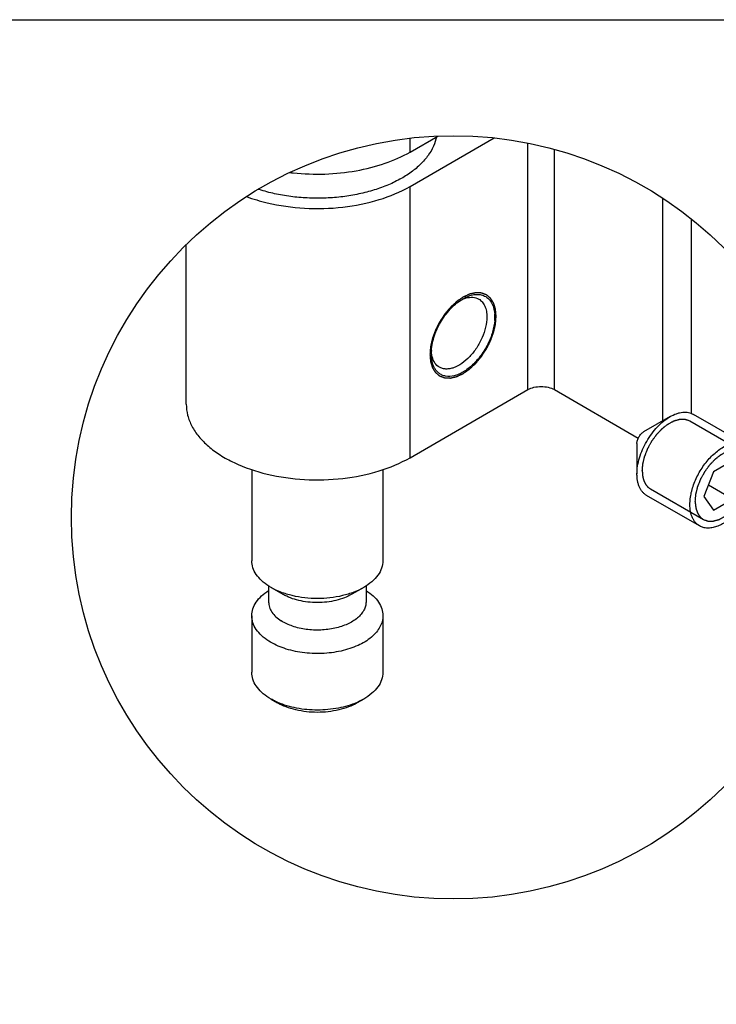
# Model space of a CAD drawing. Units: millimetres. Extents: x 521 to 941, y -80 to 217.
# Drawn here: x 731 to 836, y 69 to 217 of the extents above; entities that cross this region are included whole.
import ezdxf

# ---------------------------------------------------------------- set-up
doc = ezdxf.new("R2010")
doc.units = ezdxf.units.MM
doc.header["$LTSCALE"] = 19.36
doc.layers.get('0').update_dxf_attribs({"linetype": 'CONTINUOUS'})
for name, color, linetype in [('02___PRT_ALL_AXES', 7, 'CONTINUOUS'), ('ARROTONDAMENTI', 7, 'CONTINUOUS'), ('FEATURE_CON_ASSI', 7, 'CONTINUOUS')]:
    doc.layers.add(name, color=color, linetype=linetype)

# ---------------------------------------------------------------- blocks, each defined once
blk = doc.blocks.new('asf')
at = {"color": 7, "linetype": 'Continuous'}
for p, q in [((454.32, 196.02), (454.32, 220.09)), ((488.06, 187.95), (505.82, 198.21)), ((509.81, 198.21), (522.46, 190.91)), ((527.25, 194.14), (523.25, 191.83)), ((538.76, 189.87), (530.78, 194.48)), ((522.26, 190.1), (522.26, 185.49)), ((536.67, 187.48), (533.79, 185.81)), ((464.2, 186.14), (464.2, 172.41)), ((483.96, 186.14), (483.96, 172.41)), ((533.79, 185.81), (532.35, 182.1)), ((536.67, 181.71), (533.02, 183.82)), ((531.7, 177.65), (523.72, 182.26)), ((532.35, 182.1), (533.79, 180.05)), ((533.79, 180.05), (536.67, 181.71)), ((466.74, 168.57), (466.74, 166.18)), ((467.1, 168.37), (466.77, 168.57)), ((467.1, 168.37), (468.89, 167.34)), ((481.07, 168.37), (479.27, 167.34)), ((481.42, 168.59), (481.42, 166.18)), ((464.2, 164.11), (464.2, 155.58)), ((483.96, 164.11), (483.96, 155.58)), ((467.1, 151.55), (466.77, 151.74)), ((467.1, 151.55), (468.09, 150.97)), ((481.07, 151.55), (480.07, 150.97))]:
    blk.add_line(p, q, dxfattribs=at)
at = {"color": 2, "linetype": 'Continuous'}
for p, q in [((530.21, 193.51), (538.2, 188.9)), ((524.28, 183.24), (532.27, 178.63))]:
    blk.add_line(p, q, dxfattribs=at)
blk.add_circle((494.58, 178.95), 57.56)
at = {"color": 7, "linetype": 'Continuous'}
for centre, radius, start, end in [((495.01, 209.17), 5.82, 0.9584, 4.5862), ((494.11, 209.16), 6.72, 355.7154, 359.9738), ((494.6, 209.16), 6.24, 359.9979, 0.9996), ((497.97, 203.62), 6.72, 175.7154, 179.9738), ((497.14, 203.62), 5.89, 179.9301, 184.5765), ((472.62, 161.34), 11.25, 245.9322, 246.3776)]:
    blk.add_arc(centre, radius, start, end, dxfattribs=at)
for points, knots in [([(492.04, 236.35), (491.94, 235.85), (491.62, 234.86), (490.8, 233.46), (489.65, 232.15), (488.2, 230.94), (486.48, 229.87), (484.52, 228.95), (482.36, 228.2), (480.04, 227.62), (477.6, 227.24), (475.1, 227.06), (472.57, 227.08), (470.08, 227.3), (467.66, 227.72), (466.04, 228.15), (465.23, 228.41), (465.17, 228.43)], [0, 0, 0, 0, 0.0432695, 0.0891971, 0.1387596, 0.1924847, 0.2504983, 0.312599, 0.3783314, 0.4470484, 0.5179632, 0.590195, 0.6628092, 0.734856, 0.8054087, 0.8735999, 0.8788477, 0.8788477, 0.8788477, 0.8788477]), ([(496.04, 211.92), (496.31, 212.07), (496.84, 212.33), (497.65, 212.56), (498.42, 212.6), (498.9, 212.49), (499.12, 212.4)], [0, 0, 0, 0, 0.286525, 0.546183, 0.781696, 1, 1, 1, 1]), ([(499.12, 212.4), (499.36, 212.31), (499.82, 212.04), (500.34, 211.4), (500.68, 210.57), (500.79, 209.96), (500.81, 209.63)], [0, 0, 0, 0, 0.224004, 0.457217, 0.713323, 1, 1, 1, 1]), ([(491.27, 204.12), (491.32, 204.88), (491.68, 206.45), (492.73, 208.64), (494.18, 210.55), (495.4, 211.55), (496.04, 211.92)], [0, 0, 0, 0, 0.242557, 0.505333, 0.765262, 1, 1, 1, 1]), ([(496.17, 211.92), (496.2, 211.93), (496.32, 211.98), (496.44, 212.01), (496.53, 212.04)], [0, 0, 0, 0, 0.254752, 1, 1, 1, 1]), ([(496.53, 212.04), (496.85, 212.12), (497.51, 212.21), (498.14, 212.02), (498.41, 211.87)], [0, 0, 0, 0, 0.52789, 1, 1, 1, 1]), ([(498.41, 211.87), (498.6, 211.76), (498.97, 211.45), (499.36, 210.81), (499.59, 210.03), (499.63, 209.46), (499.63, 209.16)], [0, 0, 0, 0, 0.217785, 0.450914, 0.710299, 1, 1, 1, 1]), ([(500.81, 208.66), (500.77, 208.06), (500.53, 206.82), (499.82, 205.04), (498.8, 203.37), (497.56, 201.94), (496.38, 201.02), (495.41, 200.52), (494.53, 200.22), (493.64, 200.16), (492.86, 200.39), (492.52, 200.59), (492.37, 200.71)], [0, 0, 0, 0, 0.1348, 0.280552, 0.429452, 0.57301, 0.703741, 0.762773, 0.81718, 0.912989, 0.95687, 1, 1, 1, 1]), ([(499.63, 209.16), (499.63, 208.65), (499.49, 207.58), (498.96, 206.02), (498.15, 204.51), (497.11, 203.19), (495.94, 202.15), (494.88, 201.57), (494.05, 201.35), (493.48, 201.3), (492.95, 201.38), (492.62, 201.52), (492.48, 201.6)], [0, 0, 0, 0, 0.128689, 0.270272, 0.417431, 0.561776, 0.695447, 0.812712, 0.864676, 0.912511, 0.957139, 1, 1, 1, 1]), ([(491.39, 203.14), (491.38, 203.2), (491.32, 203.45), (491.28, 203.71), (491.27, 203.9)], [0, 0, 0, 0, 0.240966, 1, 1, 1, 1]), ([(491.88, 201.24), (491.8, 201.37), (491.46, 201.95), (491.31, 202.63), (491.27, 203.15)], [0, 0, 0, 0, 0.228828, 1, 1, 1, 1]), ([(492.48, 201.6), (492.22, 201.75), (491.73, 202.21), (491.48, 202.82), (491.39, 203.14)], [0, 0, 0, 0, 0.472099, 1, 1, 1, 1]), ([(492.37, 200.71), (492.33, 200.75), (492.14, 200.91), (491.99, 201.09), (491.88, 201.24)], [0, 0, 0, 0, 0.245377, 1, 1, 1, 1]), ([(505.82, 198.21), (506.11, 198.37), (506.76, 198.61), (507.82, 198.72), (508.87, 198.61), (509.53, 198.37), (509.81, 198.21)], [0, 0, 0, 0, 0.237247, 0.499999, 0.762753, 1, 1, 1, 1]), ([(454.32, 196.02), (454.32, 195.45), (454.47, 194.3), (455.13, 192.64), (456.21, 191.06), (457.66, 189.6), (459.46, 188.28), (462.37, 186.7), (466.62, 185.28), (472.17, 184.5), (477.88, 184.66), (483.28, 185.74), (486.59, 187.1), (488.06, 187.95)], [0, 0, 0, 0, 0.042848, 0.087466, 0.135287, 0.187238, 0.243729, 0.304736, 0.438372, 0.582681, 0.729798, 0.87135, 1, 1, 1, 1]), ([(527.25, 194.14), (527.56, 194.31), (528.03, 194.54), (528.68, 194.73), (529.15, 194.81), (529.59, 194.82), (530.02, 194.78), (530.41, 194.67), (530.66, 194.55), (530.78, 194.48)], [0, 0, 0, 0, 0.289271, 0.422537, 0.548497, 0.667894, 0.781868, 0.891952, 1, 1, 1, 1]), ([(522.26, 185.49), (522.26, 185.89), (522.33, 186.71), (522.62, 187.95), (523.08, 189.2), (523.7, 190.42), (524.45, 191.57), (525.3, 192.6), (526.23, 193.46), (526.91, 193.94), (527.25, 194.14)], [0, 0, 0, 0, 0.114159, 0.237326, 0.366977, 0.500001, 0.633025, 0.762674, 0.885845, 1, 1, 1, 1]), ([(522.26, 190.1), (522.26, 190.18), (522.27, 190.34), (522.33, 190.59), (522.42, 190.84), (522.54, 191.09), (522.69, 191.32), (522.87, 191.52), (523.05, 191.7), (523.19, 191.79), (523.25, 191.83)], [0, 0, 0, 0, 0.114136, 0.237339, 0.366974, 0.500002, 0.633026, 0.762677, 0.885847, 1, 1, 1, 1]), ([(530.24, 180.88), (530.24, 181.17), (530.28, 181.78), (530.44, 182.7), (530.71, 183.64), (531.07, 184.58), (531.52, 185.51), (532.05, 186.39), (532.65, 187.23), (533.3, 187.99), (534, 188.65), (534.72, 189.22), (535.45, 189.67), (536.18, 189.99), (536.89, 190.18), (537.47, 190.22), (537.9, 190.18), (538.2, 190.11), (538.49, 190.01), (538.67, 189.92), (538.76, 189.87)], [0, 0, 0, 0, 0.062384, 0.128722, 0.198315, 0.270292, 0.343669, 0.417401, 0.490425, 0.561711, 0.630309, 0.695396, 0.756344, 0.812781, 0.864682, 0.912457, 0.935102, 0.957107, 0.978668, 1, 1, 1, 1]), ([(540.22, 186.64), (540.22, 186.35), (540.18, 185.75), (540.02, 184.83), (539.75, 183.89), (539.39, 182.94), (538.94, 182.02), (538.41, 181.13), (537.81, 180.3), (537.16, 179.54), (536.47, 178.87), (535.75, 178.31), (535.01, 177.86), (534.29, 177.54), (533.57, 177.35), (533, 177.31), (532.56, 177.35), (532.26, 177.41), (531.97, 177.51), (531.79, 177.6), (531.7, 177.65)], [0, 0, 0, 0, 0.062384, 0.128722, 0.198315, 0.270292, 0.343669, 0.417401, 0.490425, 0.561711, 0.630309, 0.695396, 0.756344, 0.812781, 0.864682, 0.912457, 0.935102, 0.957107, 0.978668, 1, 1, 1, 1]), ([(523.72, 182.26), (523.6, 182.33), (523.38, 182.48), (523.09, 182.77), (522.83, 183.12), (522.62, 183.51), (522.46, 183.95), (522.34, 184.43), (522.27, 184.95), (522.26, 185.31), (522.26, 185.49)], [0, 0, 0, 0, 0.108013, 0.218061, 0.331998, 0.45136, 0.577274, 0.710491, 0.851427, 1, 1, 1, 1]), ([(531.7, 177.65), (531.59, 177.72), (531.37, 177.87), (531.07, 178.16), (530.82, 178.51), (530.61, 178.9), (530.44, 179.34), (530.28, 180), (530.24, 180.52), (530.24, 180.88)], [0, 0, 0, 0, 0.108047, 0.218131, 0.332105, 0.451503, 0.577463, 0.71072, 1, 1, 1, 1]), ([(466.77, 168.57), (466.38, 168.82), (465.68, 169.34), (464.85, 170.29), (464.32, 171.32), (464.2, 172.05), (464.2, 172.41)], [0, 0, 0, 0, 0.286966, 0.54529, 0.779578, 1, 1, 1, 1]), ([(483.96, 172.41), (483.96, 172.03), (483.82, 171.25), (483.23, 170.15), (482.29, 169.17), (481.5, 168.62), (481.07, 168.37)], [0, 0, 0, 0, 0.21777, 0.450949, 0.710199, 1, 1, 1, 1]), ([(464.2, 164.11), (464.2, 164.46), (464.32, 165.19), (464.84, 166.21), (465.66, 167.15), (466.35, 167.68), (466.74, 167.93)], [0, 0, 0, 0, 0.220705, 0.455152, 0.713307, 1, 1, 1, 1]), ([(481.07, 168.37), (480.59, 168.1), (479.55, 167.61), (477.23, 166.91), (474.08, 166.56), (470.94, 166.91), (468.62, 167.61), (467.57, 168.1), (467.1, 168.37)], [0, 0, 0, 0, 0.114251, 0.237526, 0.499977, 0.762431, 0.885706, 1, 1, 1, 1]), ([(481.42, 167.93), (481.81, 167.68), (482.5, 167.16), (483.33, 166.21), (483.84, 165.19), (483.96, 164.46), (483.96, 164.11)], [0, 0, 0, 0, 0.286696, 0.544914, 0.779316, 1, 1, 1, 1]), ([(479.27, 167.34), (478.92, 167.13), (478.14, 166.77), (476.42, 166.25), (474.08, 165.99), (471.34, 166.29), (469.63, 166.91), (468.89, 167.34)], [0, 0, 0, 0, 0.114319, 0.237665, 0.500271, 0.762869, 1, 1, 1, 1]), ([(466.74, 166.18), (466.74, 165.92), (466.83, 165.38), (467.22, 164.61), (467.84, 163.91), (468.36, 163.52), (468.65, 163.33)], [0, 0, 0, 0, 0.22042, 0.45469, 0.713115, 1, 1, 1, 1]), ([(481.42, 166.18), (481.42, 165.97), (481.36, 165.53), (481.11, 164.9), (480.69, 164.31), (479.91, 163.54), (478.59, 162.76), (476.69, 162.16), (474.58, 161.89), (472.42, 161.99), (470.4, 162.45), (469.18, 163), (468.65, 163.33)], [0, 0, 0, 0, 0.042912, 0.087662, 0.135735, 0.18806, 0.306336, 0.4411, 0.586169, 0.733248, 0.873642, 1, 1, 1, 1]), ([(466.77, 160.27), (466.38, 160.52), (465.68, 161.05), (464.85, 161.99), (464.32, 163.02), (464.2, 163.76), (464.2, 164.11)], [0, 0, 0, 0, 0.286966, 0.54529, 0.779578, 1, 1, 1, 1]), ([(483.96, 164.11), (483.96, 163.82), (483.88, 163.23), (483.54, 162.39), (482.98, 161.58), (481.93, 160.55), (480.15, 159.5), (477.6, 158.69), (474.75, 158.33), (471.84, 158.47), (469.13, 159.08), (467.49, 159.82), (466.77, 160.27)], [0, 0, 0, 0, 0.042911, 0.087663, 0.135733, 0.18806, 0.306336, 0.4411, 0.58617, 0.733246, 0.873642, 1, 1, 1, 1]), ([(466.77, 151.74), (466.38, 151.99), (465.68, 152.52), (464.85, 153.46), (464.32, 154.49), (464.2, 155.23), (464.2, 155.58)], [0, 0, 0, 0, 0.286885, 0.54531, 0.77958, 1, 1, 1, 1]), ([(483.96, 155.58), (483.96, 155.2), (483.82, 154.42), (483.23, 153.33), (482.29, 152.34), (481.5, 151.8), (481.07, 151.55)], [0, 0, 0, 0, 0.217776, 0.450951, 0.710195, 1, 1, 1, 1]), ([(468.04, 151.07), (467.96, 151.11), (467.64, 151.25), (467.32, 151.42), (467.1, 151.55)], [0, 0, 0, 0, 0.255713, 1, 1, 1, 1]), ([(481.07, 151.55), (480.99, 151.5), (480.66, 151.32), (480.33, 151.16), (480.07, 151.04)], [0, 0, 0, 0, 0.244121, 1, 1, 1, 1]), ([(480.07, 150.97), (479.66, 150.73), (478.76, 150.32), (476.78, 149.71), (474.08, 149.42), (471.39, 149.71), (469.4, 150.32), (468.5, 150.73), (468.09, 150.97)], [0, 0, 0, 0, 0.11425, 0.237521, 0.499967, 0.762405, 0.885703, 1, 1, 1, 1]), ([(480.07, 151.04), (479.17, 150.65), (477.19, 150.07), (474.1, 149.78), (471, 150.06), (469.02, 150.64), (468.12, 151.03)], [0, 0, 0, 0, 0.24112, 0.499832, 0.758622, 1, 1, 1, 1])]:
    blk.add_open_spline(points, degree=3, knots=knots, dxfattribs=at)
at = {"color": 2, "linetype": 'Continuous'}
for points, knots in [([(501.03, 209.27), (501.02, 209.36), (501.01, 209.49), (501, 209.67), (500.98, 209.8), (500.97, 209.94), (500.96, 210.05), (500.95, 210.14), (500.95, 210.19), (500.95, 210.24), (500.94, 210.27), (500.94, 210.3), (500.94, 210.32), (500.94, 210.33), (500.94, 210.34), (500.93, 210.34), (500.93, 210.35), (500.93, 210.37), (500.92, 210.39), (500.91, 210.42), (500.9, 210.46), (500.88, 210.51), (500.86, 210.58), (500.83, 210.68), (500.8, 210.79), (500.76, 210.91), (500.73, 211), (500.71, 211.08), (500.69, 211.13), (500.68, 211.16), (500.67, 211.19), (500.66, 211.22), (500.66, 211.23), (500.66, 211.24), (500.66, 211.25), (500.65, 211.25), (500.65, 211.26), (500.64, 211.28), (500.63, 211.29), (500.61, 211.32), (500.59, 211.35), (500.57, 211.39), (500.53, 211.45), (500.48, 211.52), (500.43, 211.61), (500.37, 211.7), (500.32, 211.78), (500.28, 211.84), (500.26, 211.88), (500.24, 211.91), (500.23, 211.93), (500.21, 211.95), (500.21, 211.96), (500.2, 211.97), (500.2, 211.98), (500.19, 211.98), (500.19, 211.99), (500.17, 212), (500.16, 212.01), (500.14, 212.03), (500.11, 212.05), (500.08, 212.08), (500.03, 212.12), (499.96, 212.17), (499.88, 212.24), (499.81, 212.31), (499.74, 212.36), (499.69, 212.4), (499.65, 212.43), (499.63, 212.45), (499.61, 212.47), (499.59, 212.48), (499.58, 212.49), (499.57, 212.5), (499.57, 212.5), (499.56, 212.5), (499.56, 212.51), (499.54, 212.51), (499.52, 212.52), (499.5, 212.53), (499.47, 212.54), (499.43, 212.55), (499.37, 212.58), (499.29, 212.61), (499.19, 212.64), (499.1, 212.68), (499.02, 212.7), (498.96, 212.73), (498.92, 212.74), (498.89, 212.75), (498.86, 212.76), (498.84, 212.77), (498.83, 212.78), (498.82, 212.78), (498.82, 212.78), (498.81, 212.78), (498.8, 212.78), (498.79, 212.78), (498.76, 212.78), (498.74, 212.78), (498.7, 212.79), (498.66, 212.79), (498.58, 212.79), (498.5, 212.79), (498.39, 212.8), (498.28, 212.8), (498.19, 212.81), (498.12, 212.81), (498.07, 212.81), (498.04, 212.81), (498.01, 212.81), (497.99, 212.82), (497.97, 212.82), (497.97, 212.82), (497.96, 212.82), (497.95, 212.81), (497.94, 212.81), (497.92, 212.81), (497.9, 212.8), (497.87, 212.8), (497.83, 212.79), (497.78, 212.78), (497.71, 212.76), (497.61, 212.74), (497.49, 212.71), (497.38, 212.69), (497.28, 212.66), (497.2, 212.65), (497.15, 212.64), (497.11, 212.63), (497.09, 212.62), (497.06, 212.62), (497.04, 212.61), (497.03, 212.61), (497.03, 212.61), (497.02, 212.6), (497.01, 212.6), (496.99, 212.59), (496.97, 212.58), (496.93, 212.56), (496.89, 212.55), (496.84, 212.52), (496.76, 212.48), (496.66, 212.44), (496.53, 212.38), (496.41, 212.32), (496.31, 212.28), (496.23, 212.24), (496.17, 212.21), (496.13, 212.19), (496.1, 212.18), (496.08, 212.17), (496.06, 212.16), (496.05, 212.16), (496.04, 212.15), (496.03, 212.15), (496.02, 212.14), (496.01, 212.13), (495.98, 212.11), (495.95, 212.09), (495.91, 212.06), (495.86, 212.03), (495.78, 211.97), (495.68, 211.9), (495.56, 211.82), (495.43, 211.73), (495.33, 211.66), (495.25, 211.61), (495.2, 211.57), (495.16, 211.55), (495.13, 211.52), (495.11, 211.51), (495.09, 211.49), (495.07, 211.48), (495.06, 211.47), (495.04, 211.45), (495.01, 211.43), (494.98, 211.4), (494.95, 211.37), (494.9, 211.32), (494.82, 211.25), (494.72, 211.16), (494.61, 211.05), (494.49, 210.94), (494.39, 210.85), (494.31, 210.78), (494.26, 210.73), (494.21, 210.68), (494.17, 210.65), (494.15, 210.63), (494.14, 210.62), (494.13, 210.6), (494.11, 210.58), (494.08, 210.54), (494.03, 210.49), (493.98, 210.43), (493.91, 210.34), (493.82, 210.23), (493.71, 210.11), (493.6, 209.98), (493.51, 209.87), (493.44, 209.79), (493.39, 209.72), (493.34, 209.67), (493.31, 209.63), (493.29, 209.61), (493.28, 209.6), (493.27, 209.58), (493.25, 209.55), (493.22, 209.51), (493.18, 209.45), (493.14, 209.38), (493.07, 209.28), (492.99, 209.16), (492.9, 209.01), (492.8, 208.86), (492.72, 208.74), (492.66, 208.65), (492.61, 208.57), (492.57, 208.51), (492.54, 208.47), (492.52, 208.44), (492.51, 208.43), (492.5, 208.41), (492.49, 208.38), (492.47, 208.34), (492.43, 208.27), (492.4, 208.2), (492.34, 208.09), (492.28, 207.97), (492.2, 207.81), (492.13, 207.66), (492.06, 207.53), (492.01, 207.43), (491.97, 207.35), (491.94, 207.29), (491.92, 207.25), (491.9, 207.22), (491.89, 207.2), (491.89, 207.18), (491.88, 207.15), (491.86, 207.11), (491.84, 207.04), (491.81, 206.96), (491.77, 206.86), (491.72, 206.73), (491.66, 206.57), (491.61, 206.42), (491.56, 206.28), (491.52, 206.18), (491.49, 206.1), (491.47, 206.04), (491.45, 205.99), (491.44, 205.96), (491.43, 205.94), (491.43, 205.92), (491.42, 205.9), (491.41, 205.85), (491.4, 205.79), (491.38, 205.71), (491.36, 205.61), (491.33, 205.48), (491.29, 205.32), (491.26, 205.17), (491.23, 205.04), (491.2, 204.94), (491.18, 204.86), (491.17, 204.79), (491.16, 204.75), (491.15, 204.72), (491.15, 204.7), (491.15, 204.69), (491.15, 204.66), (491.14, 204.62), (491.14, 204.55), (491.13, 204.48), (491.12, 204.38), (491.11, 204.26), (491.1, 204.11), (491.09, 203.96), (491.07, 203.76), (491.06, 203.61), (491.05, 203.51)], [0, 0, 0, 0, 0.015625, 0.023438, 0.03125, 0.039062, 0.046875, 0.050781, 0.054688, 0.056641, 0.058594, 0.060547, 0.061523, 0.062012, 0.0625, 0.062988, 0.063477, 0.064453, 0.066406, 0.068359, 0.070312, 0.074219, 0.078125, 0.085938, 0.09375, 0.101562, 0.109375, 0.113281, 0.117188, 0.119141, 0.121094, 0.123047, 0.124023, 0.124512, 0.125, 0.125488, 0.125977, 0.126953, 0.128906, 0.130859, 0.132812, 0.136719, 0.140625, 0.148438, 0.15625, 0.164062, 0.171875, 0.175781, 0.179688, 0.181641, 0.183594, 0.185547, 0.186523, 0.187012, 0.1875, 0.187988, 0.188477, 0.189453, 0.191406, 0.193359, 0.195312, 0.199219, 0.203125, 0.210938, 0.21875, 0.226562, 0.234375, 0.238281, 0.242188, 0.244141, 0.246094, 0.248047, 0.249023, 0.249512, 0.25, 0.250488, 0.250977, 0.251953, 0.253906, 0.255859, 0.257812, 0.261719, 0.265625, 0.273438, 0.28125, 0.289062, 0.296875, 0.300781, 0.304688, 0.306641, 0.308594, 0.310547, 0.311523, 0.312012, 0.3125, 0.312988, 0.313477, 0.314453, 0.316406, 0.318359, 0.320312, 0.324219, 0.328125, 0.335938, 0.34375, 0.351562, 0.359375, 0.363281, 0.367188, 0.369141, 0.371094, 0.373047, 0.374023, 0.374512, 0.375, 0.375488, 0.375977, 0.376953, 0.378906, 0.380859, 0.382812, 0.386719, 0.390625, 0.398438, 0.40625, 0.414062, 0.421875, 0.425781, 0.429688, 0.431641, 0.433594, 0.435547, 0.436523, 0.437012, 0.4375, 0.437988, 0.438477, 0.439453, 0.441406, 0.443359, 0.445312, 0.449219, 0.453125, 0.460938, 0.46875, 0.476562, 0.484375, 0.488281, 0.492188, 0.494141, 0.496094, 0.498047, 0.499023, 0.499512, 0.5, 0.500488, 0.500977, 0.501953, 0.503906, 0.505859, 0.507812, 0.511719, 0.515625, 0.523438, 0.53125, 0.539062, 0.546875, 0.550781, 0.554688, 0.556641, 0.558594, 0.560547, 0.561523, 0.5625, 0.563477, 0.564453, 0.566406, 0.568359, 0.570312, 0.574219, 0.578125, 0.585938, 0.59375, 0.601562, 0.609375, 0.613281, 0.617188, 0.621094, 0.623047, 0.624023, 0.625, 0.625977, 0.626953, 0.628906, 0.632812, 0.636719, 0.640625, 0.648438, 0.65625, 0.664062, 0.671875, 0.675781, 0.679688, 0.683594, 0.685547, 0.686523, 0.6875, 0.688477, 0.689453, 0.691406, 0.695312, 0.699219, 0.703125, 0.710938, 0.71875, 0.726562, 0.734375, 0.738281, 0.742188, 0.746094, 0.748047, 0.749023, 0.75, 0.750977, 0.751953, 0.753906, 0.757812, 0.761719, 0.765625, 0.773438, 0.78125, 0.789062, 0.796875, 0.800781, 0.804688, 0.808594, 0.810547, 0.811523, 0.8125, 0.813477, 0.814453, 0.816406, 0.820312, 0.824219, 0.828125, 0.835938, 0.84375, 0.851562, 0.859375, 0.863281, 0.867188, 0.871094, 0.873047, 0.874023, 0.875, 0.875977, 0.876953, 0.878906, 0.882812, 0.886719, 0.890625, 0.898438, 0.90625, 0.914062, 0.921875, 0.925781, 0.929688, 0.933594, 0.935547, 0.936523, 0.9375, 0.938477, 0.939453, 0.941406, 0.945312, 0.949219, 0.953125, 0.960938, 0.96875, 0.976562, 0.984375, 1, 1, 1, 1]), ([(491.05, 203.51), (491.06, 203.42), (491.07, 203.29), (491.09, 203.11), (491.1, 202.98), (491.11, 202.84), (491.12, 202.73), (491.13, 202.64), (491.13, 202.59), (491.14, 202.54), (491.14, 202.51), (491.14, 202.48), (491.14, 202.46), (491.14, 202.45), (491.14, 202.44), (491.15, 202.44), (491.15, 202.43), (491.16, 202.41), (491.16, 202.39), (491.17, 202.36), (491.18, 202.32), (491.2, 202.27), (491.22, 202.2), (491.25, 202.1), (491.29, 201.99), (491.32, 201.87), (491.35, 201.78), (491.37, 201.7), (491.39, 201.65), (491.4, 201.62), (491.41, 201.59), (491.42, 201.56), (491.42, 201.55), (491.42, 201.54), (491.43, 201.53), (491.43, 201.52), (491.44, 201.52), (491.44, 201.5), (491.46, 201.48), (491.47, 201.46), (491.49, 201.43), (491.51, 201.39), (491.55, 201.33), (491.6, 201.26), (491.66, 201.16), (491.71, 201.07), (491.76, 201), (491.8, 200.94), (491.82, 200.9), (491.84, 200.87), (491.86, 200.85), (491.87, 200.83), (491.88, 200.81), (491.88, 200.81), (491.88, 200.8), (491.89, 200.8), (491.9, 200.79), (491.91, 200.78), (491.92, 200.77), (491.94, 200.75), (491.97, 200.73), (492, 200.7), (492.05, 200.66), (492.12, 200.6), (492.2, 200.54), (492.28, 200.47), (492.34, 200.42), (492.39, 200.38), (492.43, 200.35), (492.45, 200.33), (492.47, 200.31), (492.49, 200.3), (492.5, 200.29), (492.51, 200.28), (492.51, 200.28), (492.52, 200.28), (492.53, 200.27), (492.54, 200.27), (492.56, 200.26), (492.58, 200.25), (492.61, 200.24), (492.65, 200.22), (492.72, 200.2), (492.79, 200.17), (492.89, 200.14), (492.98, 200.1), (493.06, 200.07), (493.12, 200.05), (493.16, 200.04), (493.19, 200.02), (493.22, 200.02), (493.24, 200.01), (493.25, 200), (493.26, 200), (493.26, 200), (493.27, 200), (493.28, 200), (493.3, 200), (493.32, 200), (493.35, 199.99), (493.38, 199.99), (493.43, 199.99), (493.5, 199.99), (493.59, 199.98), (493.69, 199.98), (493.8, 199.98), (493.89, 199.97), (493.96, 199.97), (494.01, 199.97), (494.04, 199.97), (494.07, 199.96), (494.09, 199.96), (494.11, 199.96), (494.12, 199.96), (494.12, 199.96), (494.13, 199.96), (494.14, 199.97), (494.16, 199.97), (494.18, 199.97), (494.21, 199.98), (494.25, 199.99), (494.3, 200), (494.38, 200.02), (494.47, 200.04), (494.59, 200.07), (494.71, 200.09), (494.8, 200.11), (494.88, 200.13), (494.93, 200.14), (494.97, 200.15), (495, 200.16), (495.02, 200.16), (495.04, 200.17), (495.05, 200.17), (495.05, 200.17), (495.06, 200.17), (495.07, 200.18), (495.09, 200.19), (495.12, 200.2), (495.15, 200.21), (495.19, 200.23), (495.24, 200.26), (495.32, 200.29), (495.42, 200.34), (495.55, 200.4), (495.67, 200.46), (495.77, 200.5), (495.86, 200.54), (495.91, 200.56), (495.95, 200.58), (495.98, 200.6), (496, 200.61), (496.02, 200.62), (496.03, 200.62), (496.04, 200.63), (496.05, 200.63), (496.06, 200.64), (496.08, 200.65), (496.1, 200.67), (496.13, 200.69), (496.17, 200.72), (496.22, 200.75), (496.3, 200.81), (496.4, 200.88), (496.53, 200.96), (496.65, 201.04), (496.75, 201.11), (496.83, 201.17), (496.88, 201.21), (496.92, 201.23), (496.95, 201.25), (496.97, 201.27), (496.99, 201.29), (497.01, 201.3), (497.02, 201.31), (497.04, 201.33), (497.07, 201.35), (497.1, 201.38), (497.14, 201.41), (497.18, 201.46), (497.26, 201.53), (497.36, 201.62), (497.48, 201.73), (497.59, 201.84), (497.69, 201.93), (497.77, 202), (497.83, 202.05), (497.87, 202.1), (497.91, 202.13), (497.93, 202.15), (497.94, 202.16), (497.96, 202.18), (497.97, 202.2), (498.01, 202.23), (498.05, 202.29), (498.1, 202.35), (498.18, 202.44), (498.27, 202.54), (498.37, 202.67), (498.48, 202.8), (498.57, 202.91), (498.64, 202.99), (498.7, 203.06), (498.74, 203.11), (498.77, 203.15), (498.79, 203.17), (498.8, 203.18), (498.81, 203.2), (498.83, 203.23), (498.86, 203.27), (498.9, 203.33), (498.95, 203.4), (499.01, 203.5), (499.09, 203.62), (499.19, 203.77), (499.28, 203.91), (499.36, 204.04), (499.43, 204.13), (499.47, 204.21), (499.51, 204.27), (499.54, 204.31), (499.56, 204.33), (499.57, 204.35), (499.58, 204.37), (499.59, 204.4), (499.61, 204.44), (499.65, 204.5), (499.69, 204.58), (499.74, 204.68), (499.8, 204.81), (499.88, 204.96), (499.96, 205.12), (500.02, 205.25), (500.07, 205.35), (500.11, 205.42), (500.14, 205.49), (500.17, 205.53), (500.18, 205.56), (500.19, 205.58), (500.19, 205.6), (500.2, 205.62), (500.22, 205.67), (500.25, 205.73), (500.27, 205.81), (500.31, 205.92), (500.36, 206.05), (500.42, 206.21), (500.48, 206.36), (500.52, 206.49), (500.56, 206.6), (500.59, 206.68), (500.61, 206.74), (500.63, 206.79), (500.64, 206.81), (500.65, 206.83), (500.65, 206.85), (500.66, 206.88), (500.67, 206.93), (500.68, 206.99), (500.7, 207.07), (500.73, 207.17), (500.75, 207.3), (500.79, 207.45), (500.83, 207.61), (500.86, 207.74), (500.88, 207.84), (500.9, 207.92), (500.91, 207.98), (500.92, 208.03), (500.93, 208.06), (500.93, 208.07), (500.93, 208.09), (500.94, 208.12), (500.94, 208.16), (500.95, 208.22), (500.95, 208.3), (500.96, 208.4), (500.97, 208.52), (500.98, 208.67), (500.99, 208.82), (501.01, 209.02), (501.02, 209.17), (501.03, 209.27)], [0, 0, 0, 0, 0.015625, 0.023438, 0.03125, 0.039062, 0.046875, 0.050781, 0.054688, 0.056641, 0.058594, 0.060547, 0.061523, 0.062012, 0.0625, 0.062988, 0.063477, 0.064453, 0.066406, 0.068359, 0.070312, 0.074219, 0.078125, 0.085938, 0.09375, 0.101562, 0.109375, 0.113281, 0.117188, 0.119141, 0.121094, 0.123047, 0.124023, 0.124512, 0.125, 0.125488, 0.125977, 0.126953, 0.128906, 0.130859, 0.132812, 0.136719, 0.140625, 0.148438, 0.15625, 0.164062, 0.171875, 0.175781, 0.179688, 0.181641, 0.183594, 0.185547, 0.186523, 0.187012, 0.1875, 0.187988, 0.188477, 0.189453, 0.191406, 0.193359, 0.195312, 0.199219, 0.203125, 0.210938, 0.21875, 0.226562, 0.234375, 0.238281, 0.242188, 0.244141, 0.246094, 0.248047, 0.249023, 0.249512, 0.25, 0.250488, 0.250977, 0.251953, 0.253906, 0.255859, 0.257812, 0.261719, 0.265625, 0.273438, 0.28125, 0.289062, 0.296875, 0.300781, 0.304688, 0.306641, 0.308594, 0.310547, 0.311523, 0.312012, 0.3125, 0.312988, 0.313477, 0.314453, 0.316406, 0.318359, 0.320312, 0.324219, 0.328125, 0.335938, 0.34375, 0.351562, 0.359375, 0.363281, 0.367188, 0.369141, 0.371094, 0.373047, 0.374023, 0.374512, 0.375, 0.375488, 0.375977, 0.376953, 0.378906, 0.380859, 0.382812, 0.386719, 0.390625, 0.398438, 0.40625, 0.414062, 0.421875, 0.425781, 0.429688, 0.431641, 0.433594, 0.435547, 0.436523, 0.437012, 0.4375, 0.437988, 0.438477, 0.439453, 0.441406, 0.443359, 0.445312, 0.449219, 0.453125, 0.460938, 0.46875, 0.476562, 0.484375, 0.488281, 0.492188, 0.494141, 0.496094, 0.498047, 0.499023, 0.499512, 0.5, 0.500488, 0.500977, 0.501953, 0.503906, 0.505859, 0.507812, 0.511719, 0.515625, 0.523438, 0.53125, 0.539062, 0.546875, 0.550781, 0.554688, 0.556641, 0.558594, 0.560547, 0.561523, 0.5625, 0.563477, 0.564453, 0.566406, 0.568359, 0.570312, 0.574219, 0.578125, 0.585938, 0.59375, 0.601562, 0.609375, 0.613281, 0.617188, 0.621094, 0.623047, 0.624023, 0.625, 0.625977, 0.626953, 0.628906, 0.632812, 0.636719, 0.640625, 0.648438, 0.65625, 0.664062, 0.671875, 0.675781, 0.679688, 0.683594, 0.685547, 0.686523, 0.6875, 0.688477, 0.689453, 0.691406, 0.695312, 0.699219, 0.703125, 0.710938, 0.71875, 0.726562, 0.734375, 0.738281, 0.742188, 0.746094, 0.748047, 0.749023, 0.75, 0.750977, 0.751953, 0.753906, 0.757812, 0.761719, 0.765625, 0.773438, 0.78125, 0.789062, 0.796875, 0.800781, 0.804688, 0.808594, 0.810547, 0.811523, 0.8125, 0.813477, 0.814453, 0.816406, 0.820312, 0.824219, 0.828125, 0.835938, 0.84375, 0.851562, 0.859375, 0.863281, 0.867188, 0.871094, 0.873047, 0.874023, 0.875, 0.875977, 0.876953, 0.878906, 0.882812, 0.886719, 0.890625, 0.898438, 0.90625, 0.914062, 0.921875, 0.925781, 0.929688, 0.933594, 0.935547, 0.936523, 0.9375, 0.938477, 0.939453, 0.941406, 0.945312, 0.949219, 0.953125, 0.960938, 0.96875, 0.976562, 0.984375, 1, 1, 1, 1]), ([(523.06, 185.95), (523.07, 186.08), (523.08, 186.26), (523.1, 186.51), (523.12, 186.69), (523.13, 186.83), (523.14, 186.92), (523.14, 186.96), (523.15, 186.99), (523.15, 187.01), (523.15, 187.03), (523.15, 187.05), (523.16, 187.07), (523.17, 187.11), (523.19, 187.18), (523.21, 187.26), (523.23, 187.36), (523.26, 187.49), (523.3, 187.65), (523.34, 187.82), (523.37, 187.95), (523.39, 188.03), (523.41, 188.09), (523.42, 188.13), (523.43, 188.15), (523.43, 188.17), (523.44, 188.19), (523.45, 188.22), (523.47, 188.27), (523.5, 188.34), (523.54, 188.44), (523.58, 188.54), (523.63, 188.68), (523.68, 188.81), (523.74, 188.94), (523.78, 189.04), (523.81, 189.14), (523.85, 189.23), (523.87, 189.29), (523.89, 189.34), (523.91, 189.37), (523.93, 189.4), (523.96, 189.45), (524, 189.53), (524.07, 189.66), (524.16, 189.82), (524.26, 190.01), (524.35, 190.16), (524.41, 190.28), (524.44, 190.34), (524.46, 190.38), (524.48, 190.41), (524.49, 190.43), (524.51, 190.46), (524.53, 190.48), (524.56, 190.52), (524.6, 190.58), (524.65, 190.65), (524.73, 190.77), (524.84, 190.91), (524.94, 191.06), (525.03, 191.17), (525.09, 191.26), (525.14, 191.33), (525.18, 191.38), (525.2, 191.41), (525.22, 191.43), (525.23, 191.45), (525.26, 191.48), (525.3, 191.52), (525.36, 191.59), (525.43, 191.66), (525.53, 191.76), (525.65, 191.89), (525.77, 192.02), (525.86, 192.12), (525.93, 192.19), (525.99, 192.26), (526.03, 192.3), (526.06, 192.33), (526.08, 192.34), (526.1, 192.36), (526.12, 192.38), (526.15, 192.4), (526.19, 192.43), (526.24, 192.47), (526.3, 192.52), (526.4, 192.6), (526.53, 192.7), (526.65, 192.8), (526.76, 192.88), (526.82, 192.93), (526.87, 192.97), (526.9, 192.99), (526.92, 193.01), (526.94, 193.02), (526.95, 193.03), (526.97, 193.04), (526.99, 193.05), (527.02, 193.07), (527.07, 193.09), (527.16, 193.14), (527.29, 193.21), (527.44, 193.29), (527.57, 193.36), (527.66, 193.41), (527.71, 193.44), (527.75, 193.46), (527.78, 193.48), (527.8, 193.49), (527.83, 193.5), (527.86, 193.51), (527.91, 193.53), (527.97, 193.54), (528.05, 193.57), (528.13, 193.59), (528.23, 193.62), (528.33, 193.64), (528.43, 193.67), (528.5, 193.69), (528.57, 193.71), (528.62, 193.73), (528.65, 193.74), (528.67, 193.74), (528.69, 193.75), (528.7, 193.75), (528.71, 193.75), (528.72, 193.75), (528.73, 193.75), (528.74, 193.75), (528.77, 193.75), (528.8, 193.75), (528.83, 193.75), (528.88, 193.75), (528.96, 193.75), (529.07, 193.75), (529.18, 193.75), (529.28, 193.75), (529.34, 193.75), (529.4, 193.75), (529.45, 193.75), (529.48, 193.75), (529.49, 193.75), (529.51, 193.75), (529.52, 193.75), (529.53, 193.75), (529.55, 193.74), (529.57, 193.73), (529.64, 193.71), (529.73, 193.68), (529.85, 193.63), (530.01, 193.58), (530.13, 193.54), (530.21, 193.51)], [0, 0, 0, 0, 0.03125, 0.046875, 0.0625, 0.078125, 0.082031, 0.085938, 0.087891, 0.089844, 0.09082, 0.091797, 0.09375, 0.097656, 0.101562, 0.109375, 0.117188, 0.125, 0.140625, 0.15625, 0.164062, 0.171875, 0.175781, 0.179688, 0.180664, 0.181641, 0.183594, 0.185547, 0.1875, 0.195312, 0.203125, 0.210938, 0.21875, 0.234375, 0.242188, 0.25, 0.257812, 0.265625, 0.269531, 0.273438, 0.275391, 0.277344, 0.28125, 0.289062, 0.296875, 0.3125, 0.328125, 0.34375, 0.351562, 0.355469, 0.359375, 0.361328, 0.363281, 0.365234, 0.367188, 0.371094, 0.375, 0.382812, 0.390625, 0.40625, 0.421875, 0.429688, 0.4375, 0.445312, 0.449219, 0.451172, 0.453125, 0.455078, 0.457031, 0.460938, 0.46875, 0.476562, 0.484375, 0.5, 0.515625, 0.523438, 0.53125, 0.539062, 0.542969, 0.544922, 0.546875, 0.548828, 0.550781, 0.554688, 0.558594, 0.5625, 0.570312, 0.578125, 0.59375, 0.609375, 0.617188, 0.625, 0.628906, 0.632812, 0.634766, 0.636719, 0.637695, 0.638672, 0.640625, 0.644531, 0.648438, 0.65625, 0.671875, 0.6875, 0.703125, 0.710938, 0.714844, 0.71875, 0.722656, 0.724609, 0.726562, 0.730469, 0.734375, 0.742188, 0.75, 0.757812, 0.765625, 0.78125, 0.789062, 0.796875, 0.804688, 0.808594, 0.8125, 0.814453, 0.816406, 0.817383, 0.818359, 0.819336, 0.820312, 0.822266, 0.824219, 0.828125, 0.832031, 0.835938, 0.84375, 0.859375, 0.875, 0.882812, 0.890625, 0.898438, 0.902344, 0.90625, 0.908203, 0.90918, 0.910156, 0.912109, 0.914062, 0.917969, 0.921875, 0.9375, 0.953125, 0.96875, 1, 1, 1, 1]), ([(531.04, 181.34), (531.05, 181.47), (531.07, 181.65), (531.09, 181.9), (531.11, 182.08), (531.12, 182.22), (531.13, 182.31), (531.13, 182.35), (531.13, 182.38), (531.13, 182.4), (531.13, 182.42), (531.14, 182.44), (531.15, 182.46), (531.16, 182.5), (531.17, 182.57), (531.19, 182.65), (531.22, 182.75), (531.25, 182.88), (531.29, 183.04), (531.33, 183.21), (531.36, 183.34), (531.38, 183.42), (531.4, 183.48), (531.4, 183.52), (531.41, 183.54), (531.41, 183.56), (531.42, 183.58), (531.43, 183.61), (531.45, 183.65), (531.48, 183.73), (531.52, 183.83), (531.56, 183.93), (531.61, 184.06), (531.66, 184.19), (531.71, 184.32), (531.75, 184.42), (531.79, 184.52), (531.82, 184.6), (531.85, 184.67), (531.87, 184.71), (531.88, 184.74), (531.9, 184.77), (531.93, 184.83), (531.98, 184.9), (532.04, 185.03), (532.13, 185.19), (532.22, 185.35), (532.29, 185.47), (532.34, 185.57), (532.38, 185.65), (532.42, 185.71), (532.44, 185.75), (532.46, 185.78), (532.47, 185.81), (532.48, 185.83), (532.5, 185.86), (532.53, 185.89), (532.57, 185.95), (532.62, 186.02), (532.71, 186.14), (532.81, 186.29), (532.92, 186.43), (533, 186.55), (533.06, 186.63), (533.12, 186.71), (533.15, 186.76), (533.17, 186.79), (533.19, 186.81), (533.2, 186.83), (533.23, 186.85), (533.27, 186.9), (533.33, 186.96), (533.4, 187.03), (533.49, 187.13), (533.61, 187.26), (533.73, 187.39), (533.82, 187.49), (533.89, 187.56), (533.95, 187.62), (533.99, 187.67), (534.02, 187.69), (534.03, 187.71), (534.05, 187.72), (534.08, 187.74), (534.12, 187.78), (534.18, 187.83), (534.26, 187.89), (534.36, 187.97), (534.49, 188.07), (534.61, 188.17), (534.71, 188.25), (534.77, 188.3), (534.82, 188.34), (534.86, 188.36), (534.88, 188.38), (534.9, 188.39), (534.91, 188.4), (534.92, 188.41), (534.94, 188.42), (534.98, 188.44), (535.03, 188.47), (535.12, 188.51), (535.24, 188.58), (535.4, 188.67), (535.52, 188.74), (535.61, 188.79), (535.66, 188.81), (535.7, 188.84), (535.73, 188.85), (535.76, 188.87), (535.79, 188.88), (535.82, 188.89), (535.87, 188.9), (535.93, 188.92), (536, 188.94), (536.08, 188.97), (536.18, 189), (536.28, 189.03), (536.37, 189.05), (536.45, 189.08), (536.52, 189.1), (536.58, 189.12), (536.62, 189.13), (536.63, 189.13), (536.64, 189.13), (536.65, 189.14), (536.66, 189.14), (536.67, 189.14), (536.69, 189.14), (536.71, 189.14), (536.74, 189.14), (536.77, 189.14), (536.82, 189.14), (536.9, 189.14), (537.02, 189.14), (537.13, 189.14), (537.22, 189.15), (537.29, 189.15), (537.35, 189.15), (537.39, 189.15), (537.42, 189.15), (537.44, 189.15), (537.45, 189.15), (537.46, 189.15), (537.48, 189.14), (537.5, 189.14), (537.52, 189.13), (537.58, 189.11), (537.68, 189.08), (537.8, 189.04), (537.96, 188.98), (538.08, 188.94), (538.16, 188.91)], [0, 0, 0, 0, 0.03125, 0.046875, 0.0625, 0.078125, 0.082031, 0.085938, 0.087891, 0.089844, 0.09082, 0.091797, 0.09375, 0.097656, 0.101562, 0.109375, 0.117188, 0.125, 0.140625, 0.15625, 0.164062, 0.171875, 0.175781, 0.179688, 0.180664, 0.181641, 0.183594, 0.185547, 0.1875, 0.195312, 0.203125, 0.210938, 0.21875, 0.234375, 0.242188, 0.25, 0.257812, 0.265625, 0.269531, 0.273438, 0.275391, 0.277344, 0.28125, 0.289062, 0.296875, 0.3125, 0.328125, 0.335938, 0.34375, 0.351562, 0.355469, 0.359375, 0.361328, 0.363281, 0.365234, 0.367188, 0.371094, 0.375, 0.382812, 0.390625, 0.40625, 0.421875, 0.429688, 0.4375, 0.445312, 0.449219, 0.451172, 0.453125, 0.455078, 0.457031, 0.460938, 0.46875, 0.476562, 0.484375, 0.5, 0.515625, 0.523438, 0.53125, 0.539062, 0.542969, 0.544922, 0.546875, 0.548828, 0.550781, 0.554688, 0.5625, 0.570312, 0.578125, 0.59375, 0.609375, 0.617188, 0.625, 0.628906, 0.632812, 0.634766, 0.636719, 0.637695, 0.638672, 0.640625, 0.644531, 0.648438, 0.65625, 0.671875, 0.6875, 0.703125, 0.710938, 0.714844, 0.71875, 0.722656, 0.724609, 0.726562, 0.730469, 0.734375, 0.742188, 0.75, 0.757812, 0.765625, 0.78125, 0.789062, 0.796875, 0.804688, 0.8125, 0.814453, 0.816406, 0.817383, 0.818359, 0.819336, 0.820312, 0.822266, 0.824219, 0.828125, 0.832031, 0.835938, 0.84375, 0.859375, 0.875, 0.882812, 0.890625, 0.898438, 0.902344, 0.90625, 0.908203, 0.90918, 0.910156, 0.912109, 0.914062, 0.917969, 0.921875, 0.9375, 0.953125, 0.96875, 1, 1, 1, 1]), ([(523.06, 185.95), (523.06, 185.88), (523.07, 185.76), (523.07, 185.61), (523.08, 185.52), (523.08, 185.44), (523.09, 185.4), (523.09, 185.36), (523.09, 185.34), (523.09, 185.33), (523.1, 185.3), (523.11, 185.25), (523.12, 185.17), (523.14, 185.07), (523.16, 184.98), (523.17, 184.91), (523.18, 184.86), (523.19, 184.83), (523.19, 184.8), (523.2, 184.79), (523.2, 184.77), (523.21, 184.74), (523.23, 184.71), (523.25, 184.64), (523.27, 184.57), (523.3, 184.49), (523.32, 184.43), (523.34, 184.38), (523.35, 184.34), (523.36, 184.32), (523.37, 184.3), (523.37, 184.29), (523.38, 184.28), (523.38, 184.27), (523.4, 184.24), (523.42, 184.21), (523.44, 184.17), (523.47, 184.11), (523.5, 184.06), (523.53, 184.01), (523.56, 183.96), (523.58, 183.92), (523.6, 183.89), (523.61, 183.87), (523.62, 183.85), (523.63, 183.84), (523.64, 183.83), (523.66, 183.81), (523.68, 183.78), (523.72, 183.74), (523.77, 183.68), (523.81, 183.63), (523.85, 183.59), (523.87, 183.56), (523.89, 183.54), (523.91, 183.52), (523.91, 183.51), (523.93, 183.5), (523.95, 183.49), (523.97, 183.47), (524.02, 183.43), (524.08, 183.39), (524.17, 183.32), (524.24, 183.27), (524.28, 183.24)], [0, 0, 0, 0, 0.0625, 0.09375, 0.125, 0.140625, 0.15625, 0.164062, 0.167969, 0.171875, 0.179688, 0.1875, 0.21875, 0.25, 0.28125, 0.296875, 0.3125, 0.320312, 0.328125, 0.332031, 0.335938, 0.34375, 0.359375, 0.375, 0.40625, 0.4375, 0.453125, 0.46875, 0.484375, 0.492188, 0.496094, 0.5, 0.503906, 0.507812, 0.515625, 0.53125, 0.546875, 0.5625, 0.59375, 0.609375, 0.625, 0.640625, 0.65625, 0.664062, 0.667969, 0.671875, 0.679688, 0.6875, 0.703125, 0.71875, 0.75, 0.78125, 0.796875, 0.8125, 0.820312, 0.828125, 0.832031, 0.835938, 0.84375, 0.859375, 0.875, 0.90625, 0.9375, 1, 1, 1, 1]), ([(532.27, 178.63), (532.35, 178.6), (532.47, 178.56), (532.63, 178.5), (532.74, 178.46), (532.83, 178.43), (532.89, 178.41), (532.92, 178.4), (532.94, 178.39), (532.95, 178.39), (532.96, 178.38), (532.97, 178.38), (532.99, 178.38), (533.02, 178.38), (533.07, 178.38), (533.12, 178.38), (533.19, 178.38), (533.28, 178.38), (533.4, 178.38), (533.51, 178.38), (533.59, 178.38), (533.64, 178.38), (533.67, 178.38), (533.7, 178.38), (533.72, 178.38), (533.74, 178.38), (533.75, 178.38), (533.76, 178.38), (533.76, 178.38), (533.78, 178.39), (533.79, 178.39), (533.82, 178.4), (533.85, 178.41), (533.9, 178.42), (533.96, 178.44), (534.04, 178.46), (534.14, 178.49), (534.24, 178.52), (534.34, 178.54), (534.41, 178.56), (534.49, 178.59), (534.55, 178.6), (534.6, 178.62), (534.63, 178.63), (534.66, 178.64), (534.69, 178.65), (534.72, 178.67), (534.76, 178.69), (534.81, 178.72), (534.9, 178.77), (535.02, 178.83), (535.18, 178.92), (535.3, 178.98), (535.39, 179.03), (535.44, 179.06), (535.48, 179.08), (535.5, 179.09), (535.51, 179.1), (535.52, 179.1), (535.54, 179.11), (535.57, 179.13), (535.6, 179.16), (535.65, 179.2), (535.71, 179.25), (535.81, 179.33), (535.94, 179.42), (536.06, 179.52), (536.16, 179.6), (536.22, 179.65), (536.27, 179.69), (536.31, 179.72), (536.34, 179.74), (536.37, 179.76), (536.39, 179.78), (536.41, 179.79), (536.43, 179.82), (536.47, 179.86), (536.53, 179.93), (536.6, 180), (536.7, 180.1), (536.82, 180.23), (536.94, 180.36), (537.04, 180.46), (537.11, 180.53), (537.17, 180.6), (537.21, 180.64), (537.23, 180.67), (537.25, 180.69), (537.27, 180.71), (537.29, 180.74), (537.32, 180.79), (537.38, 180.86), (537.44, 180.95), (537.52, 181.06), (537.63, 181.21), (537.73, 181.35), (537.82, 181.47), (537.87, 181.54), (537.91, 181.6), (537.94, 181.63), (537.96, 181.66), (537.97, 181.68), (537.99, 181.71), (538, 181.74), (538.03, 181.78), (538.06, 181.84), (538.12, 181.95), (538.21, 182.11), (538.31, 182.3), (538.4, 182.46), (538.47, 182.58), (538.51, 182.66), (538.54, 182.72), (538.56, 182.75), (538.58, 182.78), (538.6, 182.82), (538.62, 182.89), (538.66, 182.97), (538.7, 183.07), (538.74, 183.17), (538.79, 183.31), (538.84, 183.44), (538.9, 183.57), (538.93, 183.68), (538.97, 183.78), (539, 183.85), (539.02, 183.9), (539.03, 183.93), (539.04, 183.95), (539.05, 183.96), (539.05, 183.99), (539.06, 184.02), (539.08, 184.09), (539.1, 184.17), (539.13, 184.3), (539.17, 184.46), (539.21, 184.63), (539.24, 184.76), (539.27, 184.86), (539.29, 184.94), (539.31, 185), (539.32, 185.04), (539.32, 185.07), (539.33, 185.09), (539.33, 185.1), (539.33, 185.12), (539.33, 185.15), (539.34, 185.19), (539.34, 185.29), (539.36, 185.43), (539.37, 185.62), (539.4, 185.87), (539.41, 186.06), (539.42, 186.18)], [0, 0, 0, 0, 0.03125, 0.046875, 0.0625, 0.078125, 0.082031, 0.085938, 0.087891, 0.089844, 0.09082, 0.091797, 0.09375, 0.097656, 0.101562, 0.109375, 0.117188, 0.125, 0.140625, 0.15625, 0.164062, 0.167969, 0.171875, 0.175781, 0.177734, 0.179688, 0.180664, 0.181641, 0.182617, 0.183594, 0.185547, 0.1875, 0.191406, 0.195312, 0.203125, 0.210938, 0.21875, 0.234375, 0.242188, 0.25, 0.257812, 0.265625, 0.269531, 0.273438, 0.275391, 0.277344, 0.28125, 0.285156, 0.289062, 0.296875, 0.3125, 0.328125, 0.34375, 0.351562, 0.355469, 0.359375, 0.361328, 0.362305, 0.363281, 0.365234, 0.367188, 0.371094, 0.375, 0.382812, 0.390625, 0.40625, 0.421875, 0.429688, 0.4375, 0.441406, 0.445312, 0.449219, 0.451172, 0.453125, 0.455078, 0.457031, 0.460938, 0.46875, 0.476562, 0.484375, 0.5, 0.515625, 0.523438, 0.53125, 0.539062, 0.542969, 0.544922, 0.546875, 0.548828, 0.550781, 0.554688, 0.5625, 0.570312, 0.578125, 0.59375, 0.609375, 0.617188, 0.625, 0.628906, 0.632812, 0.634766, 0.636719, 0.638672, 0.640625, 0.644531, 0.648438, 0.65625, 0.671875, 0.6875, 0.703125, 0.710938, 0.71875, 0.722656, 0.724609, 0.726562, 0.730469, 0.734375, 0.742188, 0.75, 0.757812, 0.765625, 0.78125, 0.789062, 0.796875, 0.804688, 0.8125, 0.814453, 0.816406, 0.818359, 0.819336, 0.820312, 0.824219, 0.828125, 0.835938, 0.84375, 0.859375, 0.875, 0.882812, 0.890625, 0.898438, 0.902344, 0.90625, 0.908203, 0.90918, 0.910156, 0.912109, 0.914062, 0.917969, 0.921875, 0.9375, 0.953125, 0.96875, 1, 1, 1, 1]), ([(531.04, 181.34), (531.04, 181.27), (531.05, 181.15), (531.06, 181), (531.07, 180.91), (531.07, 180.83), (531.07, 180.79), (531.07, 180.75), (531.08, 180.73), (531.08, 180.72), (531.08, 180.69), (531.09, 180.64), (531.11, 180.56), (531.13, 180.46), (531.15, 180.37), (531.16, 180.3), (531.17, 180.25), (531.17, 180.22), (531.18, 180.19), (531.18, 180.18), (531.19, 180.16), (531.2, 180.13), (531.21, 180.1), (531.23, 180.03), (531.26, 179.96), (531.29, 179.88), (531.31, 179.82), (531.32, 179.77), (531.34, 179.73), (531.35, 179.71), (531.35, 179.69), (531.36, 179.68), (531.36, 179.67), (531.37, 179.66), (531.38, 179.63), (531.4, 179.6), (531.43, 179.56), (531.46, 179.5), (531.49, 179.45), (531.52, 179.4), (531.54, 179.35), (531.56, 179.31), (531.58, 179.28), (531.6, 179.26), (531.6, 179.24), (531.61, 179.23), (531.63, 179.22), (531.64, 179.2), (531.67, 179.17), (531.7, 179.13), (531.75, 179.07), (531.8, 179.02), (531.84, 178.98), (531.86, 178.95), (531.88, 178.93), (531.89, 178.91), (531.9, 178.9), (531.91, 178.89), (531.93, 178.88), (531.96, 178.86), (532, 178.82), (532.06, 178.78), (532.15, 178.71), (532.22, 178.66), (532.27, 178.63)], [0, 0, 0, 0, 0.0625, 0.09375, 0.125, 0.140625, 0.15625, 0.164062, 0.167969, 0.171875, 0.179688, 0.1875, 0.21875, 0.25, 0.28125, 0.296875, 0.3125, 0.320312, 0.328125, 0.332031, 0.335938, 0.34375, 0.359375, 0.375, 0.40625, 0.4375, 0.453125, 0.46875, 0.484375, 0.492188, 0.496094, 0.5, 0.503906, 0.507812, 0.515625, 0.53125, 0.546875, 0.5625, 0.59375, 0.609375, 0.625, 0.640625, 0.65625, 0.664062, 0.667969, 0.671875, 0.679688, 0.6875, 0.703125, 0.71875, 0.75, 0.78125, 0.796875, 0.8125, 0.820312, 0.828125, 0.832031, 0.835938, 0.84375, 0.859375, 0.875, 0.90625, 0.9375, 1, 1, 1, 1])]:
    blk.add_open_spline(points, degree=3, knots=knots, dxfattribs=at)
at = {"layer": '02___PRT_ALL_AXES', "color": 9, "linetype": 'Continuous'}
blk.add_line((488.06, 234.05), (488.06, 236.14), dxfattribs=at)
at = {"layer": '02___PRT_ALL_AXES', "color": 7, "linetype": 'Continuous'}
blk.add_open_spline([(469.92, 230.96), (470.1, 230.94), (471.86, 230.74), (475.22, 230.62), (479.88, 231.1), (484.21, 232.19), (486.86, 233.36), (488.06, 234.05)], degree=3, knots=[0.4571319, 0.4571319, 0.4571319, 0.4571319, 0.4727501, 0.6115098, 0.7489772, 0.8799288, 1, 1, 1, 1], dxfattribs=at)
at = {"layer": 'ARROTONDAMENTI', "color": 7, "linetype": 'Continuous'}
blk.add_line((488.06, 234.05), (492.24, 236.46), dxfattribs=at)
at = {"layer": 'FEATURE_CON_ASSI', "color": 7, "linetype": 'Continuous'}
blk.add_line((488.06, 228.86), (500.73, 236.18), dxfattribs=at)
at = {"layer": 'FEATURE_CON_ASSI', "color": 9, "linetype": 'Continuous'}
for p, q in [((505.82, 198.21), (505.82, 235.4)), ((509.81, 198.21), (509.81, 234.46)), ((488.06, 187.95), (488.06, 228.86)), ((526.18, 193.52), (526.18, 227.06)), ((530.47, 194.63), (530.47, 223.95))]:
    blk.add_line(p, q, dxfattribs=at)
at = {"layer": 'FEATURE_CON_ASSI', "color": 7, "linetype": 'Continuous'}
blk.add_open_spline([(463.39, 227.33), (464.41, 226.95), (467.29, 226.1), (472.17, 225.41), (477.88, 225.57), (483.28, 226.65), (486.59, 228.02), (488.06, 228.86)], degree=3, knots=[0.3556125, 0.3556125, 0.3556125, 0.3556125, 0.4383713, 0.5826807, 0.7297981, 0.8713482, 1, 1, 1, 1], dxfattribs=at)

msp = doc.modelspace()

# ---------------------------------------------------------------- linework, layer by layer
msp.add_lwpolyline([(520.61209, 217.47273), (940.61208, 217.47273), (940.61208, -79.52342), (520.61209, -79.52342)], close=True)

# ---------------------------------------------------------------- block references
msp.add_blockref('asf', (301.39555, -36.53195))

doc.saveas('drawing.dxf')
